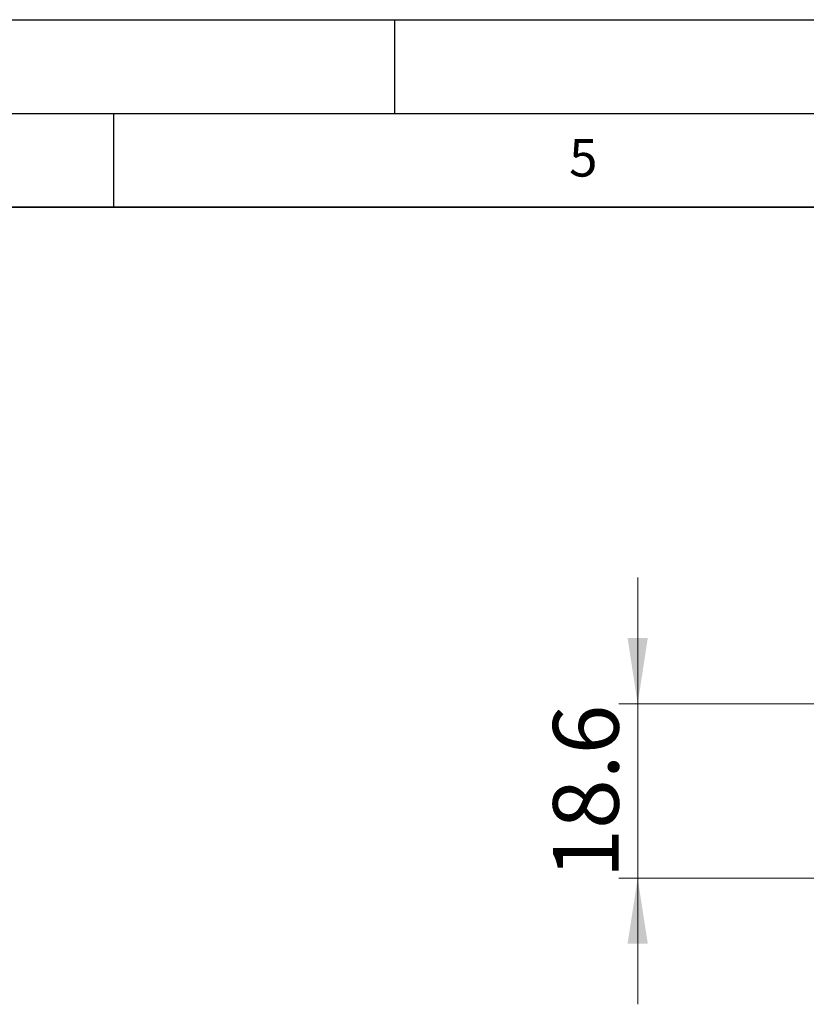
# Model space of a CAD drawing. Units: millimetres. Extents: x 0 to 420, y 0 to 297.
# Drawn here: x 210 to 252, y 245 to 297 of the extents above; entities that cross this region are included whole.
import ezdxf

# ---------------------------------------------------------------- set-up
doc = ezdxf.new("R2010")
doc.units = ezdxf.units.MM
doc.layers.add('LINIEN-DICK', color=7, linetype='Continuous', lineweight=35)
doc.layers.add('LINIEN-DÜNN', color=7, linetype='Continuous')
doc.layers.add('VORLAGE_TEXT', color=7, linetype='Continuous')
doc.styles.add('SLDTEXTSTYLE0', font='TXT', dxfattribs={"width": 0.605})
doc.dimstyles.new('SLDDIMSTYLE3', dxfattribs={"dimtxt": 3.5, "dimasz": 3.5, "dimexe": 0, "dimexo": 0.0625, "dimgap": 0.875, "dimtad": 1, "dimlfac": 2, "dimrnd": 1e-09, "dimzin": 12, "dimdsep": 46, "dimtxsty": 'SLDTEXTSTYLE0', "dimsah": 1, "dimcen": 0.09, "dimadec": 0, "dimazin": 3, "dimtfac": 1, "dimtdec": 3, "dimtmove": 0, "dimatfit": 0, "dimfxl": 0, "dimfrac": 2, "dimtolj": 1, "dimtzin": 12, "dimarcsym": 0})

# ---------------------------------------------------------------- blocks, each defined once
blk = doc.blocks.new('_D_7')
at = {"color": 7, "linetype": 'Continuous', "lineweight": 0}
for p, q in [((242.939, 260.53), (242.939, 267.261)), ((278.065, 260.53), (241.939, 260.53)), ((242.939, 260.53), (242.939, 251.232)), ((277.689, 251.232), (241.939, 251.232)), ((242.939, 251.232), (242.939, 244.501))]:
    blk.add_line(p, q, dxfattribs=at)
at = {"color": 7, "linetype": 'Continuous', "lineweight": 18}
for points in [[(242.939, 260.53), (243.478, 264.03), (242.401, 264.03)], [(242.939, 251.232), (242.401, 247.732), (243.478, 247.732)]]:
    blk.add_solid(points, dxfattribs=at)
at = {"color": 7, "linetype": 'Continuous', "lineweight": 18, "insert": (238.428, 251.202), "char_height": 3.5, "attachment_point": 1, "rotation": 90, "style": 'SLDTEXTSTYLE0'}
blk.add_mtext('18.6', dxfattribs=at)

msp = doc.modelspace()

# ---------------------------------------------------------------- linework, layer by layer
at = {"layer": 'LINIEN-DICK'}
msp.add_line((410, 287), (20, 287), dxfattribs=at)
at = {"layer": 'LINIEN-DÜNN'}
for p, q in [((0, 297), (420, 297)), ((230, 292), (230, 297)), ((15, 292), (415, 292)), ((215, 292), (215, 287))]:
    msp.add_line(p, q, dxfattribs=at)

# ---------------------------------------------------------------- texts
at = {"layer": 'VORLAGE_TEXT', "insert": (240.0418, 290.6369), "char_height": 2, "attachment_point": 2, "style": 'SLDTEXTSTYLE0'}
msp.add_mtext('5', dxfattribs=at)

# ---------------------------------------------------------------- dimensions: what is measured, and where the dimension line sits
at = {"color": 7, "linetype": 'Continuous', "lineweight": 18}
dim = msp.add_linear_dim(base=(242.9395, 251.2319), p1=(278.1645, 260.5304), p2=(277.7889, 251.2319), angle=90, dimstyle='SLDDIMSTYLE3', dxfattribs=at)
dim.commit()
dim.dimension.update_dxf_attribs({"geometry": '_D_7', "text_midpoint": (242.9395, 255.8812), "dimtype": 160})

doc.saveas('drawing.dxf')
